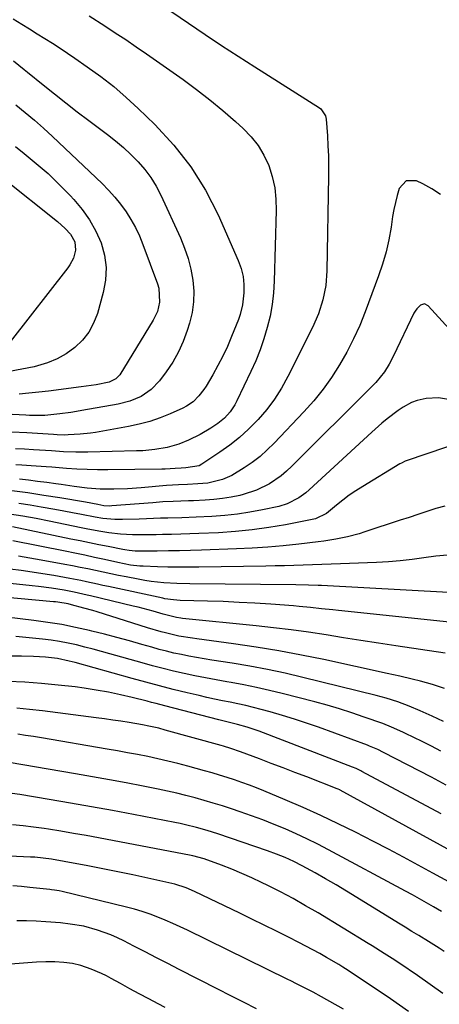
# Model space of a CAD drawing. Units: inches. Extents: x 1862609 to 1867938, y 421264 to 426580.
# Drawn here: x 1863134 to 1863272, y 425041 to 425363 of the extents above; entities that cross this region are included whole.
import ezdxf

# ---------------------------------------------------------------- set-up
doc = ezdxf.new("R2010")
doc.units = ezdxf.units.IN
doc.header["$MEASUREMENT"] = 0
doc.layers.add('7', color=7, linetype='Continuous')
doc.layers.add('8', color=7, linetype='Continuous')

msp = doc.modelspace()

# ---------------------------------------------------------------- linework, layer by layer
at = {"layer": '7', "color": 18}
for points in [[(1863181.14, 425367.45, 1776), (1863189.67, 425361.62, 1776), (1863195.04, 425357.99, 1776), (1863200.44, 425354.4, 1776), (1863205.87, 425350.87, 1776), (1863211.33, 425347.37, 1776), (1863232.5, 425333.95, 1776), (1863232.94, 425333.62, 1776), (1863234.48, 425331.38, 1776), (1863234.69, 425330.3, 1776), (1863235.09, 425324.83, 1776), (1863235.28, 425321.53, 1776), (1863235.42, 425318.23, 1776), (1863235.47, 425314.93, 1776), (1863235.46, 425311.63, 1776), (1863234.94, 425280.65, 1776), (1863234.58, 425275.85, 1776), (1863233.64, 425271.13, 1776), (1863232.18, 425266.55, 1776), (1863230.25, 425262.14, 1776), (1863222.17, 425246.08, 1776), (1863220.09, 425242.34, 1776), (1863217.82, 425238.74, 1776), (1863215.25, 425235.34, 1776), (1863212.48, 425232.08, 1776), (1863212.15, 425231.73, 1776), (1863209.3, 425228.86, 1776), (1863206.33, 425226.15, 1776), (1863203.16, 425223.65, 1776), (1863199.87, 425221.31, 1776), (1863193.95, 425217.41, 1776), (1863193.07, 425216.92, 1776), (1863188.75, 425216.2, 1776), (1863187.21, 425216.13, 1776), (1863185.31, 425216, 1776), (1863182.01, 425215.84, 1776), (1863180.9, 425215.82, 1776), (1863163.21, 425215.62, 1776), (1863159.84, 425215.63, 1776), (1863156.47, 425215.69, 1776), (1863153.1, 425215.84, 1776), (1863149.73, 425216.05, 1776), (1863144.93, 425216.41, 1776), (1863142.99, 425216.55, 1776), (1863138.14, 425216.91, 1776), (1863135.1, 425217.1, 1776), (1863133.1, 425217.23, 1776)], [(1863157.1, 425364.02, 1778), (1863162.19, 425360.79, 1778), (1863165.66, 425358.55, 1778), (1863169.1, 425356.28, 1778), (1863172.51, 425353.96, 1778), (1863175.89, 425351.61, 1778), (1863187.83, 425343.2, 1778), (1863192.26, 425339.95, 1778), (1863196.62, 425336.61, 1778), (1863200.85, 425333.11, 1778), (1863205, 425329.51, 1778), (1863207.53, 425327.22, 1778), (1863210.13, 425324.53, 1778), (1863212.43, 425321.64, 1778), (1863214.3, 425318.45, 1778), (1863215.89, 425315.07, 1778), (1863217.02, 425311.49, 1778), (1863217.87, 425307.86, 1778), (1863218.27, 425304.15, 1778), (1863218.39, 425300.4, 1778), (1863217.71, 425277.26, 1778), (1863217.46, 425273.43, 1778), (1863217.03, 425269.62, 1778), (1863216.33, 425265.86, 1778), (1863215.44, 425262.13, 1778), (1863214.33, 425258.45, 1778), (1863213.08, 425254.82, 1778), (1863211.65, 425251.26, 1778), (1863210.09, 425247.75, 1778), (1863205.49, 425238.1, 1778), (1863204.83, 425236.87, 1778), (1863203.27, 425234.57, 1778), (1863201.39, 425232.51, 1778), (1863199.26, 425230.72, 1778), (1863196.98, 425229.19, 1778), (1863193.41, 425227.1, 1778), (1863189.67, 425225.31, 1778), (1863186.46, 425224.01, 1778), (1863182.62, 425222.89, 1778), (1863178.66, 425222.21, 1778), (1863174.66, 425221.84, 1778), (1863172.65, 425221.75, 1778), (1863156.67, 425221.39, 1778), (1863152.7, 425221.38, 1778), (1863148.74, 425221.52, 1778), (1863144.78, 425221.76, 1778), (1863140.82, 425222.01, 1778), (1863138.89, 425222.14, 1778), (1863135.95, 425222.32, 1778), (1863133, 425222.49, 1778)], [(1863132.34, 425349.3, 1782), (1863135.8, 425346.57, 1782), (1863136.89, 425345.68, 1782), (1863142.04, 425341.49, 1782), (1863145.72, 425338.53, 1782), (1863149.43, 425335.6, 1782), (1863153.17, 425332.72, 1782), (1863156.94, 425329.87, 1782), (1863163.15, 425325.23, 1782), (1863165.78, 425323.16, 1782), (1863168.33, 425321.01, 1782), (1863170.77, 425318.73, 1782), (1863173.13, 425316.37, 1782), (1863175.3, 425313.84, 1782), (1863177.29, 425311.2, 1782), (1863179, 425308.37, 1782), (1863180.54, 425305.42, 1782), (1863186.96, 425291.42, 1782), (1863188.33, 425288.08, 1782), (1863189.5, 425284.68, 1782), (1863190.37, 425281.19, 1782), (1863191.06, 425277.64, 1782), (1863191.34, 425274.07, 1782), (1863191.3, 425270.52, 1782), (1863190.79, 425267.01, 1782), (1863189.96, 425263.53, 1782), (1863189.24, 425261.2, 1782), (1863187.91, 425257.6, 1782), (1863186.36, 425254.13, 1782), (1863184.45, 425250.83, 1782), (1863182.32, 425247.65, 1782), (1863180.09, 425244.68, 1782), (1863177.4, 425241.81, 1782), (1863174.13, 425239.61, 1782), (1863170.47, 425238.05, 1782), (1863166.62, 425237.05, 1782), (1863154.74, 425234.94, 1782), (1863152.92, 425234.63, 1782), (1863151.1, 425234.34, 1782), (1863147.45, 425233.85, 1782), (1863142.55, 425233.4, 1782), (1863137.6, 425233.38, 1782), (1863136.37, 425233.43, 1782), (1863129.66, 425233.75, 1782)], [(1863133.05, 425334.98, 1784), (1863136.14, 425332.5, 1784), (1863139.18, 425329.96, 1784), (1863142.15, 425327.34, 1784), (1863145.06, 425324.65, 1784), (1863161.36, 425309.19, 1784), (1863163.48, 425307.04, 1784), (1863165.51, 425304.81, 1784), (1863167.39, 425302.45, 1784), (1863169.17, 425300.01, 1784), (1863170.78, 425297.46, 1784), (1863172.26, 425294.83, 1784), (1863173.54, 425292.11, 1784), (1863174.69, 425289.32, 1784), (1863179.45, 425276.45, 1784), (1863179.89, 425274.96, 1784), (1863180.15, 425270.38, 1784), (1863179.43, 425267.37, 1784), (1863178.1, 425264.58, 1784), (1863167.12, 425246.68, 1784), (1863166.75, 425246.17, 1784), (1863165.87, 425245.31, 1784), (1863163.63, 425244.22, 1784), (1863159.4, 425243.42, 1784), (1863156.15, 425242.91, 1784), (1863154.52, 425242.69, 1784), (1863143.84, 425241.32, 1784), (1863140.61, 425240.94, 1784), (1863137.37, 425240.62, 1784), (1863134.13, 425240.38, 1784)], [(1863132.98, 425321.28, 1786), (1863135.83, 425319.06, 1786), (1863139.79, 425315.81, 1786), (1863143.64, 425312.46, 1786), (1863147.33, 425308.92, 1786), (1863150.92, 425305.27, 1786), (1863152.08, 425304.03, 1786), (1863154.79, 425300.77, 1786), (1863157.22, 425297.34, 1786), (1863159.24, 425293.65, 1786), (1863160.98, 425289.79, 1786), (1863162.08, 425285.77, 1786), (1863162.66, 425281.73, 1786), (1863162.45, 425277.65, 1786), (1863161.71, 425273.56, 1786), (1863159.78, 425266.72, 1786), (1863158.54, 425263.53, 1786), (1863156.97, 425260.57, 1786), (1863154.87, 425257.95, 1786), (1863152.44, 425255.55, 1786), (1863149.61, 425253.56, 1786), (1863146.65, 425251.85, 1786), (1863143.48, 425250.56, 1786), (1863140.17, 425249.55, 1786), (1863139.04, 425249.29, 1786), (1863135.05, 425248.48, 1786), (1863131.04, 425247.79, 1786)], [(1863128.95, 425310.93, 1788), (1863146.72, 425296.8, 1788), (1863149.29, 425294.51, 1788), (1863150.97, 425292.67, 1788), (1863152.36, 425290.2, 1788), (1863152.68, 425287.48, 1788), (1863151.92, 425284.85, 1788), (1863150.8, 425282.68, 1788), (1863150.1, 425281.66, 1788), (1863131.24, 425257.4, 1788)], [(1863272.14, 425305.61, 1774), (1863269.33, 425307.51, 1774), (1863266.32, 425309.16, 1774), (1863264.28, 425310.1, 1774), (1863260.85, 425310.12, 1774), (1863258.57, 425307.57, 1774), (1863257.92, 425305.31, 1774), (1863256.86, 425300.73, 1774), (1863256.47, 425298.41, 1774), (1863255.95, 425294.9, 1774), (1863255.22, 425290.84, 1774), (1863254.33, 425286.83, 1774), (1863253.18, 425282.88, 1774), (1863251.86, 425278.98, 1774), (1863247.49, 425267.26, 1774), (1863245.68, 425262.78, 1774), (1863243.7, 425258.38, 1774), (1863241.48, 425254.1, 1774), (1863239.11, 425249.89, 1774), (1863236.48, 425245.83, 1774), (1863233.69, 425241.91, 1774), (1863230.65, 425238.17, 1774), (1863227.44, 425234.56, 1774), (1863217.72, 425224.33, 1774), (1863215.43, 425222.09, 1774), (1863213.05, 425219.97, 1774), (1863210.51, 425218.03, 1774), (1863207.87, 425216.21, 1774), (1863203.83, 425213.73, 1774), (1863200.8, 425212.42, 1774), (1863195.96, 425211.27, 1774), (1863192.65, 425210.96, 1774), (1863189.32, 425210.81, 1774), (1863186.36, 425210.69, 1774), (1863182.41, 425210.44, 1774), (1863174.13, 425209.71, 1774), (1863169.65, 425209.39, 1774), (1863165.16, 425209.22, 1774), (1863162.8, 425209.22, 1774), (1863160.66, 425209.28, 1774), (1863156.4, 425209.62, 1774), (1863152.16, 425210.14, 1774), (1863147.91, 425210.73, 1774), (1863146.2, 425210.98, 1774), (1863143.22, 425211.4, 1774), (1863140.24, 425211.8, 1774), (1863137.26, 425212.17, 1774), (1863134.27, 425212.52, 1774)], [(1863280.65, 425255.48, 1772), (1863268.14, 425269.21, 1772), (1863266.91, 425269.82, 1772), (1863265.58, 425269.42, 1772), (1863264.36, 425268.22, 1772), (1863263.88, 425267.52, 1772), (1863263.45, 425266.77, 1772), (1863256.8, 425252.84, 1772), (1863255.39, 425250.19, 1772), (1863253.76, 425247.66, 1772), (1863250.93, 425244.16, 1772), (1863249.89, 425243.08, 1772), (1863223.43, 425216.73, 1772), (1863221.72, 425215.14, 1772), (1863219.94, 425213.64, 1772), (1863216.1, 425210.98, 1772), (1863211.95, 425208.89, 1772), (1863207.52, 425207.47, 1772), (1863206.46, 425207.22, 1772), (1863203.63, 425206.65, 1772), (1863200.79, 425206.17, 1772), (1863197.92, 425205.86, 1772), (1863195.05, 425205.65, 1772), (1863191.24, 425205.48, 1772), (1863189.58, 425205.41, 1772), (1863184.59, 425205.22, 1772), (1863181.26, 425205.06, 1772), (1863177.94, 425204.83, 1772), (1863164.53, 425203.75, 1772), (1863163.65, 425203.71, 1772), (1863161.91, 425203.84, 1772), (1863159.9, 425204.23, 1772), (1863155.88, 425204.97, 1772), (1863147.48, 425206.38, 1772), (1863142.27, 425207.22, 1772), (1863137.05, 425208.01, 1772), (1863131.82, 425208.72, 1772)], [(1863280.24, 425225.09, 1768), (1863261.24, 425218.61, 1768), (1863260.61, 425218.38, 1768), (1863259.41, 425217.81, 1768), (1863258.83, 425217.49, 1768), (1863246.69, 425210.16, 1768), (1863244.46, 425208.74, 1768), (1863242.27, 425207.26, 1768), (1863240.15, 425205.69, 1768), (1863238.08, 425204.05, 1768), (1863234.77, 425201.32, 1768), (1863231.23, 425199.54, 1768), (1863221.36, 425197.62, 1768), (1863215.92, 425196.69, 1768), (1863210.46, 425195.92, 1768), (1863204.97, 425195.39, 1768), (1863199.46, 425195.02, 1768), (1863193.05, 425194.74, 1768), (1863190.07, 425194.62, 1768), (1863187.08, 425194.52, 1768), (1863184.09, 425194.44, 1768), (1863181.11, 425194.38, 1768), (1863179.01, 425194.34, 1768), (1863175.13, 425194.32, 1768), (1863171.26, 425194.36, 1768), (1863167.4, 425194.56, 1768), (1863163.55, 425195.01, 1768), (1863160.94, 425195.43, 1768), (1863156.65, 425196.19, 1768), (1863154.52, 425196.61, 1768), (1863144.06, 425198.77, 1768), (1863139.74, 425199.62, 1768), (1863135.41, 425200.39, 1768), (1863131.06, 425201.07, 1768)], [(1863273.53, 425203.73, 1766), (1863270.6, 425202.88, 1766), (1863267.69, 425201.94, 1766), (1863264.77, 425200.99, 1766), (1863261.86, 425200.04, 1766), (1863258.95, 425199.09, 1766), (1863247.37, 425195.28, 1766), (1863245.5, 425194.7, 1766), (1863241.71, 425193.7, 1766), (1863237.87, 425192.91, 1766), (1863233.99, 425192.28, 1766), (1863232.05, 425192.03, 1766), (1863225.76, 425191.28, 1766), (1863220.66, 425190.74, 1766), (1863215.56, 425190.28, 1766), (1863210.44, 425189.95, 1766), (1863205.32, 425189.71, 1766), (1863193.92, 425189.3, 1766), (1863190.29, 425189.19, 1766), (1863186.66, 425189.1, 1766), (1863183.03, 425189.05, 1766), (1863179.4, 425189.02, 1766), (1863173.48, 425189, 1766), (1863172.15, 425189.03, 1766), (1863170.15, 425189.19, 1766), (1863168.83, 425189.38, 1766), (1863168.18, 425189.5, 1766), (1863163.35, 425190.46, 1766), (1863160.29, 425191.08, 1766), (1863157.22, 425191.7, 1766), (1863154.16, 425192.32, 1766), (1863151.1, 425192.95, 1766), (1863132.04, 425196.91, 1766)], [(1863274.43, 425187.63, 1764), (1863270.57, 425187.31, 1764), (1863266.71, 425186.83, 1764), (1863262.85, 425186.28, 1764), (1863258.98, 425185.83, 1764), (1863255.1, 425185.51, 1764), (1863251.21, 425185.29, 1764), (1863239.42, 425184.82, 1764), (1863236.37, 425184.7, 1764), (1863233.31, 425184.59, 1764), (1863230.25, 425184.48, 1764), (1863227.19, 425184.37, 1764), (1863224.13, 425184.28, 1764), (1863221.07, 425184.19, 1764), (1863218.01, 425184.13, 1764), (1863214.95, 425184.07, 1764), (1863193.04, 425183.74, 1764), (1863189.64, 425183.72, 1764), (1863186.25, 425183.73, 1764), (1863182.86, 425183.79, 1764), (1863179.47, 425183.88, 1764), (1863174.78, 425184.05, 1764), (1863173.74, 425184.11, 1764), (1863170.61, 425184.45, 1764), (1863166.49, 425185.23, 1764), (1863162.11, 425186.23, 1764), (1863158.89, 425186.94, 1764), (1863155.67, 425187.64, 1764), (1863152.44, 425188.31, 1764), (1863149.21, 425188.97, 1764), (1863132.13, 425192.36, 1764)], [(1863274.81, 425175.44, 1762), (1863233.13, 425177.71, 1762), (1863232.09, 425177.76, 1762), (1863228.97, 425177.87, 1762), (1863224.81, 425177.94, 1762), (1863190.09, 425178.24, 1762), (1863185.84, 425178.35, 1762), (1863181.6, 425178.63, 1762), (1863177.38, 425179.1, 1762), (1863175.28, 425179.42, 1762), (1863173.19, 425179.78, 1762), (1863169.23, 425180.53, 1762), (1863166.71, 425181.02, 1762), (1863164.19, 425181.52, 1762), (1863161.67, 425182.06, 1762), (1863159.16, 425182.61, 1762), (1863156.65, 425183.15, 1762), (1863154.14, 425183.68, 1762), (1863151.62, 425184.18, 1762), (1863149.1, 425184.66, 1762), (1863141.41, 425186.08, 1762), (1863137.72, 425186.74, 1762), (1863134.01, 425187.36, 1762)], [(1863273.66, 425155.64, 1758), (1863257.52, 425158.06, 1758), (1863251.81, 425158.92, 1758), (1863246.1, 425159.79, 1758), (1863240.39, 425160.68, 1758), (1863234.68, 425161.58, 1758), (1863228.97, 425162.43, 1758), (1863223.25, 425163.22, 1758), (1863217.51, 425163.92, 1758), (1863211.77, 425164.54, 1758), (1863187.67, 425166.97, 1758), (1863187.16, 425167.02, 1758), (1863185.65, 425167.25, 1758), (1863181.32, 425168.4, 1758), (1863178.07, 425169.32, 1758), (1863176.45, 425169.76, 1758), (1863173.18, 425170.61, 1758), (1863171.54, 425171.01, 1758), (1863157.54, 425174.35, 1758), (1863156.46, 425174.6, 1758), (1863152.17, 425175.57, 1758), (1863148.92, 425176.18, 1758), (1863144.76, 425176.84, 1758), (1863140.53, 425177.41, 1758), (1863138.4, 425177.65, 1758), (1863112.58, 425180.31, 1758)], [(1863273.46, 425144.11, 1756), (1863269.56, 425145.41, 1756), (1863265.59, 425146.49, 1756), (1863262.86, 425147.14, 1756), (1863258.79, 425148.07, 1756), (1863256.75, 425148.52, 1756), (1863254.71, 425148.97, 1756), (1863233.96, 425153.49, 1756), (1863226.59, 425154.99, 1756), (1863219.2, 425156.38, 1756), (1863211.78, 425157.59, 1756), (1863204.34, 425158.67, 1756), (1863192.41, 425160.27, 1756), (1863190.92, 425160.48, 1756), (1863186.47, 425161.22, 1756), (1863182.08, 425162.22, 1756), (1863180.64, 425162.62, 1756), (1863176.24, 425163.94, 1756), (1863173.81, 425164.67, 1756), (1863171.39, 425165.42, 1756), (1863168.97, 425166.18, 1756), (1863159.73, 425169.09, 1756), (1863158.29, 425169.54, 1756), (1863155.38, 425170.38, 1756), (1863151.34, 425171.45, 1756), (1863150.28, 425171.7, 1756), (1863146.79, 425172.27, 1756), (1863146.09, 425172.35, 1756), (1863145.39, 425172.43, 1756), (1863105.26, 425176.11, 1756)], [(1863273.17, 425133.31, 1754), (1863269.37, 425135.04, 1754), (1863265.54, 425136.7, 1754), (1863261.88, 425138.26, 1754), (1863258.16, 425139.66, 1754), (1863254.34, 425140.89, 1754), (1863251.12, 425141.76, 1754), (1863227.02, 425147.7, 1754), (1863221.28, 425149.04, 1754), (1863215.52, 425150.27, 1754), (1863209.72, 425151.35, 1754), (1863203.91, 425152.33, 1754), (1863197.23, 425153.37, 1754), (1863194.74, 425153.77, 1754), (1863192.27, 425154.19, 1754), (1863189.79, 425154.65, 1754), (1863187.33, 425155.13, 1754), (1863184.87, 425155.65, 1754), (1863182.42, 425156.22, 1754), (1863179.99, 425156.85, 1754), (1863177.57, 425157.53, 1754), (1863174.31, 425158.49, 1754), (1863170.26, 425159.65, 1754), (1863166.19, 425160.76, 1754), (1863162.12, 425161.82, 1754), (1863158.03, 425162.84, 1754), (1863157.2, 425163.03, 1754), (1863152.68, 425164.04, 1754), (1863148.14, 425164.94, 1754), (1863143.57, 425165.69, 1754), (1863138.98, 425166.33, 1754), (1863111.18, 425169.72, 1754)], [(1863272.3, 425123.6, 1752), (1863269.21, 425125.15, 1752), (1863266.1, 425126.68, 1752), (1863260.69, 425129.32, 1752), (1863259.77, 425129.76, 1752), (1863256.07, 425131.46, 1752), (1863253.23, 425132.57, 1752), (1863247.16, 425134.73, 1752), (1863243.15, 425136.09, 1752), (1863239.12, 425137.38, 1752), (1863235.05, 425138.56, 1752), (1863230.97, 425139.66, 1752), (1863220.25, 425142.41, 1752), (1863216.1, 425143.42, 1752), (1863211.94, 425144.36, 1752), (1863207.76, 425145.21, 1752), (1863203.57, 425145.99, 1752), (1863202.15, 425146.23, 1752), (1863198.66, 425146.86, 1752), (1863195.17, 425147.52, 1752), (1863191.69, 425148.22, 1752), (1863188.21, 425148.95, 1752), (1863184.75, 425149.74, 1752), (1863181.3, 425150.57, 1752), (1863177.86, 425151.47, 1752), (1863174.44, 425152.42, 1752), (1863163.92, 425155.43, 1752), (1863161.19, 425156.19, 1752), (1863158.46, 425156.93, 1752), (1863155.71, 425157.62, 1752), (1863152.96, 425158.29, 1752), (1863150.19, 425158.88, 1752), (1863147.41, 425159.4, 1752), (1863144.61, 425159.83, 1752), (1863141.81, 425160.18, 1752), (1863133.14, 425161.11, 1752)], [(1863272.32, 425103.08, 1748), (1863246.39, 425116.96, 1748), (1863246.01, 425117.16, 1748), (1863244.48, 425117.89, 1748), (1863243.3, 425118.38, 1748), (1863212.74, 425130.07, 1748), (1863211.44, 425130.55, 1748), (1863208.8, 425131.41, 1748), (1863205.67, 425132.29, 1748), (1863202.15, 425133.14, 1748), (1863199.52, 425133.79, 1748), (1863181.93, 425138.39, 1748), (1863179.02, 425139.15, 1748), (1863177.56, 425139.52, 1748), (1863176.1, 425139.89, 1748), (1863171.23, 425141.11, 1748), (1863167.32, 425142.02, 1748), (1863163.39, 425142.85, 1748), (1863159.44, 425143.54, 1748), (1863155.47, 425144.15, 1748), (1863152.48, 425144.55, 1748), (1863147, 425145.2, 1748), (1863141.5, 425145.73, 1748), (1863136, 425146.08, 1748), (1863130.48, 425146.31, 1748)], [(1863275.49, 425090.96, 1746), (1863239.27, 425110.82, 1746), (1863239.15, 425110.89, 1746), (1863238.69, 425111.11, 1746), (1863238.33, 425111.26, 1746), (1863228.34, 425115.12, 1746), (1863224.48, 425116.6, 1746), (1863220.61, 425118.08, 1746), (1863216.74, 425119.55, 1746), (1863212.87, 425121.01, 1746), (1863206.69, 425123.33, 1746), (1863203.53, 425124.44, 1746), (1863201.12, 425125.18, 1746), (1863200.32, 425125.41, 1746), (1863181.98, 425130.47, 1746), (1863179.87, 425131.03, 1746), (1863176.68, 425131.75, 1746), (1863174.53, 425132.16, 1746), (1863170.22, 425132.9, 1746), (1863167.52, 425133.33, 1746), (1863164.82, 425133.75, 1746), (1863162.11, 425134.13, 1746), (1863159.4, 425134.49, 1746), (1863141.77, 425136.72, 1746), (1863137.61, 425137.21, 1746), (1863133.44, 425137.63, 1746)], [(1863278.67, 425078.72, 1744), (1863269.68, 425083.68, 1744), (1863264.84, 425086.32, 1744), (1863259.98, 425088.93, 1744), (1863255.1, 425091.49, 1744), (1863250.2, 425094.02, 1744), (1863244.34, 425097.02, 1744), (1863238.65, 425099.84, 1744), (1863232.93, 425102.57, 1744), (1863227.14, 425105.17, 1744), (1863221.31, 425107.67, 1744), (1863214.32, 425110.57, 1744), (1863211.94, 425111.53, 1744), (1863209.55, 425112.45, 1744), (1863207.14, 425113.33, 1744), (1863204.72, 425114.16, 1744), (1863202.28, 425114.95, 1744), (1863199.83, 425115.72, 1744), (1863197.37, 425116.44, 1744), (1863194.9, 425117.13, 1744), (1863189.36, 425118.64, 1744), (1863186.1, 425119.49, 1744), (1863182.84, 425120.31, 1744), (1863179.56, 425121.06, 1744), (1863176.27, 425121.77, 1744), (1863172.97, 425122.43, 1744), (1863169.67, 425123.07, 1744), (1863166.36, 425123.68, 1744), (1863163.04, 425124.25, 1744), (1863141.45, 425127.91, 1744), (1863138.88, 425128.33, 1744), (1863136.3, 425128.73, 1744), (1863133.72, 425129.09, 1744)], [(1863272.52, 425071.09, 1742), (1863269.81, 425072.69, 1742), (1863267.55, 425074, 1742), (1863265.29, 425075.28, 1742), (1863263, 425076.54, 1742), (1863260.71, 425077.79, 1742), (1863235.43, 425091.31, 1742), (1863231.94, 425093.12, 1742), (1863228.42, 425094.87, 1742), (1863224.86, 425096.52, 1742), (1863221.26, 425098.12, 1742), (1863217.63, 425099.62, 1742), (1863213.97, 425101.07, 1742), (1863210.28, 425102.43, 1742), (1863206.57, 425103.73, 1742), (1863203.67, 425104.71, 1742), (1863200.72, 425105.67, 1742), (1863197.76, 425106.6, 1742), (1863194.79, 425107.47, 1742), (1863191.8, 425108.31, 1742), (1863188.79, 425109.08, 1742), (1863185.78, 425109.82, 1742), (1863182.75, 425110.49, 1742), (1863179.72, 425111.13, 1742), (1863174.78, 425112.1, 1742), (1863169.26, 425113.17, 1742), (1863163.74, 425114.21, 1742), (1863158.21, 425115.2, 1742), (1863152.67, 425116.15, 1742), (1863126.33, 425120.58, 1742)], [(1863272.86, 425044.35, 1738), (1863268.78, 425047.28, 1738), (1863264.65, 425050.15, 1738), (1863258.87, 425054.06, 1738), (1863256.29, 425055.77, 1738), (1863253.68, 425057.43, 1738), (1863249.73, 425059.86, 1738), (1863248.41, 425060.67, 1738), (1863232.04, 425070.63, 1738), (1863227.99, 425073.01, 1738), (1863223.91, 425075.32, 1738), (1863219.77, 425077.51, 1738), (1863215.58, 425079.64, 1738), (1863213.57, 425080.62, 1738), (1863210.34, 425082.14, 1738), (1863207.07, 425083.59, 1738), (1863203.77, 425084.95, 1738), (1863200.43, 425086.23, 1738), (1863194.73, 425088.33, 1738), (1863191.07, 425089.36, 1738), (1863190.53, 425089.46, 1738), (1863160.21, 425095.18, 1738), (1863156.1, 425095.93, 1738), (1863151.98, 425096.66, 1738), (1863147.86, 425097.36, 1738), (1863143.74, 425098.03, 1738), (1863142.37, 425098.25, 1738), (1863138.92, 425098.74, 1738), (1863135.47, 425099.15, 1738), (1863132, 425099.46, 1738)], [(1863261.67, 425038.43, 1736), (1863255.74, 425042.52, 1736), (1863241.86, 425051.83, 1736), (1863240.14, 425052.95, 1736), (1863238.83, 425053.75, 1736), (1863234.82, 425056.09, 1736), (1863232.58, 425057.37, 1736), (1863230.33, 425058.62, 1736), (1863228.05, 425059.83, 1736), (1863225.76, 425061.01, 1736), (1863222.4, 425062.69, 1736), (1863218.41, 425064.67, 1736), (1863214.41, 425066.65, 1736), (1863210.41, 425068.6, 1736), (1863206.4, 425070.54, 1736), (1863191.61, 425077.66, 1736), (1863188.89, 425078.84, 1736), (1863185.13, 425080.05, 1736), (1863184.17, 425080.28, 1736), (1863176.32, 425082.03, 1736), (1863171.42, 425083.09, 1736), (1863166.52, 425084.11, 1736), (1863161.61, 425085.09, 1736), (1863156.69, 425086.04, 1736), (1863148.89, 425087.5, 1736), (1863144.78, 425088.2, 1736), (1863142.03, 425088.59, 1736), (1863139.26, 425088.85, 1736), (1863137.87, 425088.92, 1736), (1863130.97, 425089.19, 1736)], [(1863240.35, 425039.14, 1734), (1863233.16, 425043.23, 1734), (1863230.4, 425044.75, 1734), (1863227.61, 425046.2, 1734), (1863224.8, 425047.61, 1734), (1863223.39, 425048.3, 1734), (1863221.98, 425049, 1734), (1863189.33, 425064.98, 1734), (1863186.91, 425066.13, 1734), (1863184.48, 425067.24, 1734), (1863182.02, 425068.3, 1734), (1863179.54, 425069.31, 1734), (1863177.03, 425070.24, 1734), (1863174.5, 425071.1, 1734), (1863171.94, 425071.86, 1734), (1863169.35, 425072.54, 1734), (1863148.28, 425077.64, 1734), (1863147.27, 425077.86, 1734), (1863145.74, 425078.11, 1734), (1863144.72, 425078.24, 1734), (1863144.2, 425078.3, 1734), (1863137.66, 425078.99, 1734), (1863134.9, 425079.25, 1734), (1863132.13, 425079.47, 1734)], [(1863211.88, 425039.33, 1732), (1863207.67, 425041.45, 1732), (1863203.46, 425043.58, 1732), (1863199.26, 425045.71, 1732), (1863186.56, 425052.18, 1732), (1863182.84, 425054.08, 1732), (1863179.13, 425055.98, 1732), (1863175.42, 425057.9, 1732), (1863171.71, 425059.82, 1732), (1863168.42, 425061.53, 1732), (1863166.33, 425062.54, 1732), (1863164.22, 425063.47, 1732), (1863159.87, 425065.03, 1732), (1863155.41, 425066.28, 1732), (1863150.84, 425067.03, 1732), (1863147.77, 425067.36, 1732), (1863142.96, 425067.75, 1732), (1863139.78, 425067.93, 1732), (1863136.6, 425068.03, 1732), (1863133.43, 425068.02, 1732)]]:
    msp.add_polyline3d(points, dxfattribs=at)
at = {"layer": '8', "color": 18}
for points in [[(1863132.17, 425363.07, 1780), (1863135.08, 425361.32, 1780), (1863137.59, 425359.78, 1780), (1863140.1, 425358.23, 1780), (1863142.6, 425356.67, 1780), (1863145.09, 425355.09, 1780), (1863147.56, 425353.49, 1780), (1863150.01, 425351.86, 1780), (1863152.45, 425350.2, 1780), (1863156.5, 425347.4, 1780), (1863160.87, 425344.23, 1780), (1863165.13, 425340.92, 1780), (1863169.22, 425337.41, 1780), (1863173.2, 425333.76, 1780), (1863178.65, 425328.51, 1780), (1863184.82, 425321.82, 1780), (1863190.42, 425314.73, 1780), (1863195.16, 425307.04, 1780), (1863199.33, 425298.95, 1780), (1863205.94, 425284.05, 1780), (1863206.86, 425281.47, 1780), (1863207.51, 425278.84, 1780), (1863207.76, 425276.15, 1780), (1863207.74, 425273.42, 1780), (1863207.35, 425269.54, 1780), (1863206.59, 425266.35, 1780), (1863206.04, 425264.8, 1780), (1863203.76, 425259.18, 1780), (1863202.37, 425255.97, 1780), (1863200.9, 425252.81, 1780), (1863199.28, 425249.72, 1780), (1863197.56, 425246.68, 1780), (1863195.37, 425242.97, 1780), (1863194.65, 425241.84, 1780), (1863193.02, 425239.74, 1780), (1863191.13, 425237.87, 1780), (1863188.97, 425236.37, 1780), (1863187.79, 425235.76, 1780), (1863183.67, 425233.91, 1780), (1863180.35, 425232.57, 1780), (1863176.97, 425231.4, 1780), (1863173.52, 425230.47, 1780), (1863170.02, 425229.72, 1780), (1863159.22, 425227.81, 1780), (1863157.53, 425227.55, 1780), (1863154.14, 425227.19, 1780), (1863150.22, 425226.99, 1780), (1863149.01, 425226.97, 1780), (1863146.61, 425227.06, 1780), (1863145.4, 425227.13, 1780), (1863136.73, 425227.66, 1780), (1863131.8, 425227.93, 1780)], [(1863275.43, 425238.51, 1770), (1863271.48, 425239.16, 1770), (1863267.5, 425238.86, 1770), (1863264.5, 425238.23, 1770), (1863262.6, 425237.56, 1770), (1863259.91, 425236.12, 1770), (1863258.24, 425234.96, 1770), (1863254.64, 425232.21, 1770), (1863252.94, 425230.83, 1770), (1863249.66, 425227.94, 1770), (1863229.16, 425209.02, 1770), (1863228.07, 425208.08, 1770), (1863225.75, 425206.39, 1770), (1863221.94, 425204.41, 1770), (1863219.19, 425203.6, 1770), (1863213.84, 425202.45, 1770), (1863209.74, 425201.68, 1770), (1863205.62, 425201.05, 1770), (1863201.48, 425200.63, 1770), (1863197.32, 425200.34, 1770), (1863192.16, 425200.11, 1770), (1863187.5, 425199.93, 1770), (1863182.84, 425199.78, 1770), (1863180.51, 425199.72, 1770), (1863175.85, 425199.57, 1770), (1863173.52, 425199.49, 1770), (1863168.03, 425199.3, 1770), (1863165.46, 425199.3, 1770), (1863161.62, 425199.65, 1770), (1863159.08, 425200.05, 1770), (1863154.58, 425200.96, 1770), (1863151.69, 425201.53, 1770), (1863148.8, 425202.09, 1770), (1863145.9, 425202.62, 1770), (1863141.44, 425203.39, 1770), (1863137.75, 425203.98, 1770), (1863134.05, 425204.54, 1770)], [(1863283.36, 425164.85, 1760), (1863238.74, 425169.54, 1760), (1863236.89, 425169.74, 1760), (1863233.21, 425170.15, 1760), (1863229.53, 425170.56, 1760), (1863225.85, 425170.9, 1760), (1863224, 425171.05, 1760), (1863216.55, 425171.59, 1760), (1863211.37, 425171.93, 1760), (1863206.18, 425172.23, 1760), (1863201, 425172.46, 1760), (1863195.81, 425172.64, 1760), (1863186.86, 425172.89, 1760), (1863184.72, 425173.02, 1760), (1863181.88, 425173.43, 1760), (1863181.18, 425173.57, 1760), (1863163.39, 425177.41, 1760), (1863161.59, 425177.79, 1760), (1863159.8, 425178.19, 1760), (1863156.21, 425178.98, 1760), (1863154.41, 425179.36, 1760), (1863150.81, 425180.08, 1760), (1863149, 425180.4, 1760), (1863145.52, 425181.01, 1760), (1863141.96, 425181.6, 1760), (1863138.4, 425182.14, 1760), (1863134.83, 425182.63, 1760), (1863131.25, 425183.08, 1760)], [(1863274.02, 425112.46, 1750), (1863271.61, 425113.76, 1750), (1863269.18, 425115.03, 1750), (1863253.52, 425123.12, 1750), (1863251.58, 425124.07, 1750), (1863248.94, 425125.23, 1750), (1863248.27, 425125.48, 1750), (1863232.23, 425131.39, 1750), (1863228.32, 425132.77, 1750), (1863224.38, 425134.08, 1750), (1863220.41, 425135.27, 1750), (1863216.41, 425136.4, 1750), (1863213.43, 425137.19, 1750), (1863210.9, 425137.84, 1750), (1863208.37, 425138.45, 1750), (1863205.82, 425139.01, 1750), (1863203.27, 425139.54, 1750), (1863200.71, 425140.06, 1750), (1863198.16, 425140.59, 1750), (1863195.61, 425141.16, 1750), (1863193.07, 425141.74, 1750), (1863189.14, 425142.67, 1750), (1863184.65, 425143.77, 1750), (1863180.17, 425144.89, 1750), (1863175.7, 425146.08, 1750), (1863171.23, 425147.29, 1750), (1863152.53, 425152.52, 1750), (1863150.6, 425153.04, 1750), (1863146.68, 425153.88, 1750), (1863142.78, 425154.31, 1750), (1863138.86, 425154.57, 1750), (1863134.93, 425154.66, 1750), (1863116.18, 425154.64, 1750)], [(1863273.37, 425058.09, 1740), (1863271.68, 425059.18, 1740), (1863268.26, 425061.29, 1740), (1863265.01, 425063.26, 1740), (1863262.78, 425064.61, 1740), (1863260.56, 425065.97, 1740), (1863258.34, 425067.34, 1740), (1863244.71, 425075.74, 1740), (1863241.33, 425077.79, 1740), (1863237.93, 425079.81, 1740), (1863234.5, 425081.78, 1740), (1863231.06, 425083.72, 1740), (1863226.84, 425086.05, 1740), (1863224.1, 425087.47, 1740), (1863221.29, 425088.75, 1740), (1863218.43, 425089.9, 1740), (1863215.52, 425090.95, 1740), (1863199.19, 425096.5, 1740), (1863195.73, 425097.61, 1740), (1863192.23, 425098.61, 1740), (1863188.7, 425099.49, 1740), (1863186.93, 425099.88, 1740), (1863185.15, 425100.24, 1740), (1863171.61, 425102.84, 1740), (1863164.73, 425104.14, 1740), (1863157.85, 425105.4, 1740), (1863150.95, 425106.6, 1740), (1863144.05, 425107.76, 1740), (1863134.39, 425109.34, 1740), (1863130.22, 425109.92, 1740)], [(1863182.02, 425039.71, 1730), (1863179.75, 425040.89, 1730), (1863176.64, 425042.54, 1730), (1863173.53, 425044.19, 1730), (1863170.43, 425045.87, 1730), (1863167.34, 425047.56, 1730), (1863164.32, 425049.22, 1730), (1863162.73, 425050.06, 1730), (1863161.12, 425050.85, 1730), (1863157.81, 425052.27, 1730), (1863154.41, 425053.45, 1730), (1863151.65, 425054.08, 1730), (1863148.85, 425054.47, 1730), (1863145.86, 425054.66, 1730), (1863142.87, 425054.67, 1730), (1863139.87, 425054.52, 1730), (1863124.24, 425053.33, 1730)]]:
    msp.add_polyline3d(points, dxfattribs=at)

doc.saveas('drawing.dxf')
